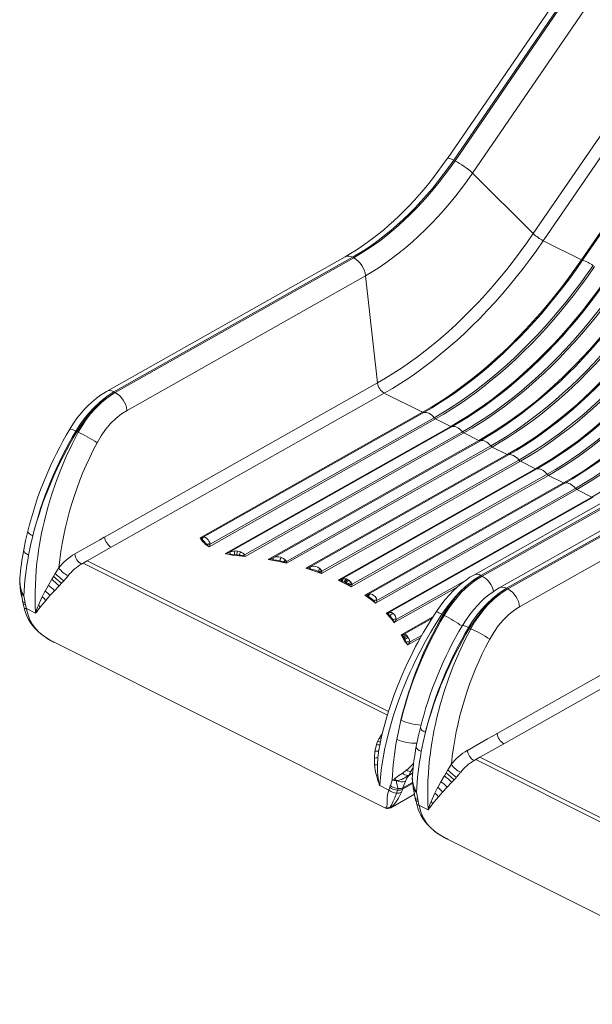
# Model space of a CAD drawing. Units: millimetres. Extents: x -6920 to 16825, y -6965 to 3275.
# Drawn here: x 6423 to 7054, y -6965 to -5880 of the extents above; entities that cross this region are included whole.
import ezdxf

# ---------------------------------------------------------------- set-up
doc = ezdxf.new("R2010")
doc.units = ezdxf.units.MM

msp = doc.modelspace()

# ---------------------------------------------------------------- linework, layer by layer
at = {"color": 7, "linetype": 'Continuous', "lineweight": 15}
for p, q in [((7863, -4621.7), (6894.3, -6033)), ((6901.3, -6034.8), (7865.5, -4630.1)), ((7866.9, -4630.8), (6902.7, -6035.5)), ((7893.3, -4634), (6922, -6049.1)), ((6988.9, -6115.8), (7879.8, -4818)), ((7891.3, -4825), (6999.9, -6123.6)), ((7042.1, -6144.7), (7923.1, -4861.1)), ((7924.3, -4861.6), (7043.3, -6145.1)), ((6901.3, -6034.8), (6902.7, -6035.5)), ((6922, -6049.1), (6988.9, -6115.8)), ((6999.9, -6123.6), (7042.1, -6144.7)), ((6781.5, -6141.2), (6518.7, -6289.5)), ((6526.8, -6290), (6789.7, -6141.7)), ((6791.1, -6142.4), (6528.2, -6290.7)), ((6791.1, -6142.4), (6789.7, -6141.7)), ((6541.2, -6310.4), (6804, -6162.1)), ((6817.3, -6280.2), (6804, -6162.1)), ((6817.3, -6280.2), (6516.4, -6450)), ((6523.8, -6461.2), (6824.7, -6291.5)), ((6526.8, -6290), (6528.2, -6290.7)), ((6866.9, -6312.5), (6824.7, -6291.5)), ((6866.9, -6312.5), (6621.8, -6450.8)), ((6868.4, -6312.8), (6624.4, -6450.4)), ((6631.6, -6460.7), (6881.3, -6319.8)), ((6632.9, -6457.7), (6879.8, -6318.5)), ((6898, -6328.1), (6881.3, -6319.8)), ((6898, -6328.1), (6649.6, -6468.2)), ((6899.5, -6328.3), (6654.6, -6466.4)), ((6484.8, -6333.4), (6486, -6334)), ((6487.3, -6334.6), (6486, -6334)), ((6670.7, -6469.6), (6910.9, -6334)), ((6671.3, -6471.4), (6912.5, -6335.3)), ((6929.1, -6343.6), (6696.7, -6474.8)), ((6929.1, -6343.6), (6912.5, -6335.3)), ((7186.2, -6343.5), (6923.4, -6491.8)), ((6930.6, -6343.9), (6702.1, -6472.8)), ((6716.8, -6476.7), (6942, -6349.6)), ((6716.9, -6478.7), (6943.6, -6350.9)), ((7194.2, -6343.9), (6931.3, -6492.2)), ((7195.6, -6344.6), (6932.7, -6492.9)), ((6960.2, -6359.2), (6943.6, -6350.9)), ((6960.2, -6359.2), (6738.4, -6484.3)), ((6961.7, -6359.4), (6743, -6482.8)), ((6756, -6487.7), (6973.1, -6365.1)), ((7214.3, -6357.6), (6951.4, -6505.9)), ((6959.6, -6506.4), (7222.4, -6358.1)), ((7223.9, -6358.8), (6961, -6507.1)), ((6755.6, -6490), (6974.7, -6366.4)), ((6991.3, -6374.7), (6773.8, -6497.5)), ((6992.8, -6375), (6777.7, -6496.3)), ((6991.3, -6374.7), (6974.7, -6366.4)), ((7005.8, -6382), (6788.3, -6504.7)), ((6789.2, -6502), (7004.2, -6380.7)), ((6973.9, -6526.7), (7236.8, -6378.4)), ((7022.4, -6390.3), (7005.8, -6382)), ((6803.3, -6513.9), (7022.4, -6390.3)), ((7023.9, -6390.5), (6806.7, -6513.1)), ((7036.9, -6397.6), (6815.1, -6522.7)), ((6816.6, -6519.7), (7035.4, -6396.3)), ((7053.5, -6405.9), (7036.9, -6397.6)), ((6826.9, -6533.7), (7053.5, -6405.9)), ((7055, -6406.1), (6829.8, -6533.2)), ((6621.8, -6450.8), (6622.6, -6451.5)), ((6622.6, -6451.5), (6623.1, -6450.7)), ((6622.6, -6451.5), (6623.4, -6452)), ((6624.4, -6450.4), (6623.1, -6450.7)), ((6623.1, -6450.7), (6623.1, -6450.7)), ((6623.8, -6452.4), (6623.4, -6452)), ((6624.4, -6450.4), (6625.4, -6450.2)), ((6627.6, -6450.6), (6629.2, -6451.7)), ((6505.9, -6455.9), (6483.6, -6468.5)), ((6497.3, -6476.2), (6523.8, -6461.2)), ((6629.2, -6458.1), (6629.1, -6458)), ((6632.9, -6457.5), (6632.9, -6457.7)), ((6655.1, -6468.9), (6659.7, -6469.2)), ((6658.8, -6465.4), (6660.2, -6465.3)), ((6659.7, -6469.2), (6662.3, -6469.5)), ((6660.2, -6465.3), (6663.1, -6465.5)), ((6662.3, -6469.5), (6664.8, -6469.8)), ((6663.1, -6465.5), (6663.3, -6465.6)), ((6663.3, -6465.6), (6666.1, -6466.3)), ((6664.7, -6470.8), (6671.3, -6471.4)), ((6668.5, -6470.5), (6671.3, -6471.4)), ((6670.7, -6469.6), (6671, -6470.6)), ((6671, -6470.6), (6671.3, -6471.4)), ((6710.4, -6472.1), (6711.1, -6472.4)), ((6465.9, -6483.8), (6462.1, -6490.1)), ((6492.9, -6478.7), (6491, -6479.8)), ((6497.3, -6476.2), (6492.9, -6478.7)), ((6828.1, -6646.3), (6492.9, -6478.7)), ((6671.2, -6563.1), (6497.3, -6476.2)), ((6696.7, -6474.8), (6702.6, -6475.2)), ((6709.5, -6476.1), (6713.5, -6477.3)), ((6714.2, -6477.5), (6713.5, -6477.3)), ((6714.2, -6477.5), (6715.5, -6478.2)), ((6715.5, -6478.2), (6716.9, -6478.7)), ((6716.1, -6475.6), (6716.8, -6476.7)), ((6716.8, -6476.7), (6716.9, -6477.8)), ((6716.9, -6477.8), (6716.9, -6478.7)), ((6716.9, -6477.8), (6716.9, -6477.8)), ((6738.4, -6484.3), (6743.1, -6485.1)), ((6743, -6482.8), (6743.1, -6482.8)), ((6743.1, -6482.8), (6744.9, -6482.3)), ((6750.3, -6482.7), (6751.5, -6483.2)), ((6751.5, -6483.2), (6754.4, -6485.3)), ((6460.2, -6493.3), (6458.2, -6496.5)), ((6462.1, -6490.1), (6460.2, -6493.3)), ((6743.2, -6485.2), (6743.1, -6485.1)), ((6752.5, -6488.1), (6751.5, -6487.6)), ((6752.9, -6488.4), (6752.5, -6488.1)), ((6752.9, -6488.4), (6755.6, -6490)), ((6754.4, -6485.3), (6755.5, -6486.8)), ((6754.4, -6485.3), (6754.4, -6485.3)), ((6755.5, -6486.8), (6756, -6487.7)), ((6931.3, -6492.2), (6932.7, -6492.9)), ((6423.1, -6495.7), (6422.9, -6499.3)), ((6422.9, -6499.3), (6422.9, -6499.3)), ((6454.5, -6503), (6450.9, -6509.4)), ((6458, -6497), (6454.5, -6503)), ((6458.2, -6496.5), (6458, -6497)), ((6466.1, -6503.9), (6461.2, -6509.1)), ((6466.3, -6503.7), (6466.1, -6503.9)), ((6468.9, -6500.9), (6466.3, -6503.7)), ((6471.4, -6498.1), (6468.9, -6500.9)), ((6773.8, -6497.5), (6781.2, -6501)), ((6773.8, -6497.5), (6777.4, -6498.5)), ((6777.8, -6498.6), (6777.4, -6498.5)), ((6777.7, -6496.3), (6778.3, -6496.1)), ((6778.7, -6498.8), (6777.8, -6498.6)), ((6778.3, -6496.1), (6779.8, -6495.8)), ((6778.7, -6498.8), (6780.8, -6499.6)), ((6779.8, -6495.8), (6782.9, -6496.1)), ((6781.8, -6500.1), (6780.8, -6499.6)), ((6788.3, -6504.7), (6781.2, -6501)), ((6781.8, -6500.1), (6782.8, -6500.7)), ((6782.8, -6500.7), (6784.7, -6501.8)), ((6782.9, -6496.1), (6784.3, -6496.6)), ((6782.9, -6496.1), (6782.9, -6496.1)), ((6784.3, -6496.6), (6785.7, -6497.5)), ((6784.7, -6501.8), (6785.5, -6502.4)), ((6785.5, -6502.4), (6785.7, -6502.6)), ((6788.1, -6499.9), (6785.7, -6497.5)), ((6785.7, -6497.5), (6785.7, -6497.5)), ((6785.7, -6502.6), (6788.3, -6504.7)), ((6788.1, -6499.9), (6789, -6501.5)), ((6789, -6501.5), (6789.2, -6502)), ((7250.1, -6496.6), (6949.2, -6666.3)), ((6959.6, -6506.4), (6961, -6507.1)), ((6423.9, -6510), (6424, -6510.8)), ((6424.7, -6513.6), (6426.2, -6521.3)), ((6425.5, -6511), (6427.3, -6514.6)), ((6427.4, -6514.7), (6427.3, -6514.6)), ((6427.3, -6514.7), (6427.4, -6514.7)), ((6427.4, -6514.7), (6428.8, -6522.3)), ((6427.4, -6514.7), (6427.4, -6514.7)), ((6447.7, -6515.8), (6444.7, -6522.3)), ((6450.7, -6509.9), (6447.7, -6515.8)), ((6450.9, -6509.4), (6450.7, -6509.9)), ((6456.2, -6514.5), (6451.6, -6519.7)), ((6461.2, -6509.1), (6456.2, -6514.5)), ((6803.3, -6513.9), (6806.1, -6515)), ((6806.1, -6515), (6806.5, -6515.2)), ((6806.5, -6515.2), (6807.4, -6515.6)), ((6806.7, -6513.1), (6807.6, -6512.8)), ((6807.6, -6512.8), (6809, -6512.6)), ((6809, -6512.6), (6809, -6512.6)), ((6809, -6512.6), (6811.7, -6513.3)), ((6811.7, -6513.3), (6812.6, -6513.8)), ((6956.6, -6677.6), (7257.5, -6507.8)), ((6426.1, -6520.9), (6426.5, -6523.2)), ((6426.1, -6520.9), (6426.3, -6521.2)), ((6426.6, -6523.5), (6427.7, -6527.9)), ((6427.8, -6522.1), (6428.8, -6522.3)), ((6428.8, -6522.3), (6428.9, -6522.6)), ((6428.9, -6522.6), (6429.2, -6524.6)), ((6429.2, -6524.6), (6430.2, -6528.7)), ((6444.7, -6522.3), (6443.5, -6525.1)), ((6447.3, -6524.8), (6445.5, -6527.1)), ((6451.6, -6519.7), (6447.3, -6524.8)), ((6812.8, -6520), (6812.9, -6520.1)), ((6812.9, -6520.1), (6815.1, -6522.7)), ((6816.6, -6519.5), (6816, -6517.8)), ((6816.6, -6519.5), (6816.6, -6519.7)), ((6430.2, -6528.7), (6440.4, -6533.8)), ((6430.2, -6528.7), (6430.2, -6528.7)), ((6430.2, -6528.8), (6430.2, -6528.7)), ((6430.2, -6528.8), (6430.3, -6529.2)), ((6440.4, -6533.9), (6430.2, -6528.8)), ((6430.3, -6529.2), (6431.4, -6533.3)), ((6828.4, -6533.6), (6826.9, -6533.7)), ((6826.9, -6533.7), (6828, -6534.4)), ((6828, -6534.4), (6828.9, -6534.9)), ((6829.8, -6533.2), (6828.4, -6533.6)), ((6828.4, -6533.6), (6828.4, -6533.6)), ((6828.9, -6534.9), (6829.3, -6535.2)), ((6829.3, -6535.2), (6831.3, -6537)), ((6830.8, -6532.9), (6829.8, -6533.2)), ((6834.4, -6534), (6834.8, -6534.4)), ((6889.5, -6535.7), (6888.1, -6535)), ((6890.7, -6536.3), (6889.5, -6535.7)), ((6834, -6540.9), (6835.6, -6544.2)), ((6917.5, -6549.7), (6918.7, -6550.3)), ((6446.2, -6556.5), (6446.1, -6556.5)), ((6446.3, -6556.5), (6446.4, -6556.6)), ((6844.8, -6557.4), (6843.5, -6557.5)), ((6845.1, -6561), (6843.5, -6557.5)), ((6843.5, -6557.5), (6844.9, -6558.7)), ((6845.9, -6557.2), (6844.8, -6557.4)), ((6845.9, -6560.3), (6846.6, -6561.7)), ((6848.8, -6557.7), (6850, -6558.9)), ((6850.1, -6559), (6850, -6558.9)), ((6851.2, -6560.8), (6850.1, -6559)), ((6920.1, -6551), (6918.7, -6550.3)), ((6459.9, -6565.4), (6461.5, -6566.2)), ((6460.5, -6565.7), (6461.5, -6566.2)), ((6461.5, -6566.2), (6825.5, -6748.2)), ((6846.6, -6561.7), (6847.3, -6563)), ((6847.3, -6563), (6848.8, -6565.7)), ((6851.7, -6561.8), (6851.2, -6560.8)), ((6814.4, -6685.7), (6816, -6678.8)), ((6816, -6678.8), (6816.1, -6678.5)), ((6816.1, -6678.5), (6817.4, -6675.1)), ((6817.4, -6675.1), (6819, -6671.9)), ((6938.6, -6672.3), (6916.4, -6684.9)), ((6930.1, -6692.5), (6956.6, -6677.6)), ((6813.8, -6693.2), (6814.4, -6685.7)), ((6818.5, -6686.3), (6818.3, -6687.5)), ((6814.1, -6700.9), (6813.8, -6693.2)), ((6815.2, -6708.8), (6814.1, -6700.9)), ((6817.5, -6693.3), (6817.2, -6700.6)), ((6817.2, -6700.6), (6817.4, -6708.6)), ((6817.6, -6692.8), (6817.5, -6693.3)), ((6898.7, -6700.2), (6894.9, -6706.4)), ((6925.7, -6695.1), (6923.8, -6696.1)), ((6930.1, -6692.5), (6925.7, -6695.1)), ((7260.8, -6862.7), (6925.7, -6695.1)), ((7103.9, -6779.5), (6930.1, -6692.5)), ((6816, -6712.3), (6815.2, -6708.8)), ((6817.4, -6708.6), (6817.7, -6712.2)), ((6844.6, -6710.2), (6849.2, -6706.8)), ((6844.6, -6710.2), (6844.6, -6710.2)), ((6852.7, -6710.6), (6851.6, -6712.4)), ((6854.1, -6708.3), (6852.7, -6710.6)), ((6855.8, -6712.1), (6855.6, -6715.7)), ((6892.9, -6709.6), (6891, -6712.9)), ((6894.9, -6706.4), (6892.9, -6709.6)), ((6831.4, -6723.6), (6833.3, -6717.7)), ((6833.3, -6717.7), (6833.4, -6717.6)), ((6833.3, -6717.7), (6833.3, -6717.7)), ((6833.4, -6717.7), (6833.3, -6717.7)), ((6833.4, -6717.6), (6835.8, -6716.1)), ((6856, -6721.5), (6844.9, -6727.8)), ((6845.3, -6726.1), (6848, -6718.7)), ((6850.8, -6712.6), (6850.9, -6712.6)), ((6855.6, -6715.7), (6855.6, -6715.7)), ((6887.2, -6719.4), (6883.6, -6725.8)), ((6890.7, -6713.4), (6887.2, -6719.4)), ((6891, -6712.9), (6890.7, -6713.4)), ((6898.8, -6720.3), (6893.9, -6725.5)), ((6899.1, -6720), (6898.8, -6720.3)), ((6901.7, -6717.3), (6899.1, -6720)), ((6904.2, -6714.5), (6901.7, -6717.3)), ((6819.7, -6723.5), (6829.8, -6728.6)), ((6829.8, -6728.6), (6819.7, -6723.5)), ((6829.7, -6728.9), (6828.8, -6732.1)), ((6829.8, -6728.6), (6829.7, -6728.9)), ((6829.8, -6728.6), (6830.9, -6725.4)), ((6829.8, -6728.6), (6829.8, -6728.6)), ((6829.8, -6728.6), (6829.8, -6728.6)), ((6830.9, -6725.4), (6831.3, -6723.8)), ((6831.4, -6723.6), (6831.3, -6723.8)), ((6831.4, -6723.6), (6832.6, -6724.5)), ((6831.9, -6748), (6858.1, -6733.3)), ((6837.8, -6726.7), (6839.9, -6727)), ((6838.2, -6732.1), (6839.4, -6728.8)), ((6844, -6730.1), (6843.6, -6731)), ((6844, -6730.1), (6844.9, -6727.8)), ((6844.9, -6727.8), (6845.3, -6726.2)), ((6845.3, -6726.2), (6845.3, -6726.1)), ((6856.6, -6726.3), (6856.8, -6727.2)), ((6857.4, -6729.9), (6858.9, -6737.6)), ((6858.3, -6727.4), (6860, -6731)), ((6860.1, -6731.1), (6860, -6731)), ((6860, -6731), (6860.1, -6731.1)), ((6860.1, -6731.1), (6861.6, -6738.7)), ((6860.1, -6731.1), (6860.1, -6731.1)), ((6880.4, -6732.2), (6877.4, -6738.6)), ((6883.4, -6726.3), (6880.4, -6732.2)), ((6883.6, -6725.8), (6883.4, -6726.3)), ((6889, -6730.8), (6884.4, -6736)), ((6893.9, -6725.5), (6889, -6730.8)), ((6858.8, -6737.2), (6859.2, -6739.6)), ((6858.8, -6737.2), (6859, -6737.6)), ((6859.4, -6739.9), (6860.5, -6744.3)), ((6860.5, -6738.5), (6861.6, -6738.7)), ((6861.6, -6738.7), (6861.6, -6739)), ((6861.6, -6739), (6862, -6740.9)), ((6862, -6740.9), (6862.9, -6745.1)), ((6877.4, -6738.6), (6876.3, -6741.4)), ((6880, -6741.2), (6878.2, -6743.4)), ((6884.4, -6736), (6880, -6741.2)), ((6825.5, -6748.1), (6825.6, -6748.1)), ((6827.3, -6747.1), (6827.3, -6747)), ((6832.8, -6747.4), (6832.8, -6747.4)), ((6862.9, -6745.1), (6863, -6745.6)), ((6873.1, -6750.2), (6862.9, -6745.1)), ((6862.9, -6745.1), (6873.1, -6750.2)), ((6862.9, -6745.1), (6862.9, -6745.1)), ((6862.9, -6745.1), (6862.9, -6745.1)), ((6863, -6745.6), (6864.2, -6749.7)), ((6878.9, -6772.9), (6878.9, -6772.8)), ((6879.1, -6772.9), (6879.2, -6773)), ((6892.7, -6781.7), (6894.3, -6782.6)), ((6893.3, -6782), (6894.3, -6782.5)), ((6894.3, -6782.6), (7258.3, -6964.6))]:
    msp.add_line(p, q, dxfattribs=at)
at = {"color": 8, "linetype": 'Continuous', "lineweight": 15}
for p, q in [((6905.2, -6505), (6835.6, -6544.2)), ((6837.9, -6540.7), (6914.2, -6497.7)), ((6843.5, -6557.5), (6878.4, -6537.8)), ((6877.3, -6539.5), (6845.9, -6557.2)), ((6446.1, -6556.5), (6446.1, -6556.4)), ((6446.4, -6556.6), (6446.2, -6556.5)), ((6852.7, -6565.5), (6866.3, -6557.9)), ((6829.4, -6642.2), (6671.2, -6563.1)), ((6864.5, -6561), (6850.7, -6568.8)), ((6818.3, -6687.5), (6817.6, -6692.8)), ((6851.6, -6712.4), (6855.9, -6710)), ((6856.6, -6703.8), (6854.1, -6708.3)), ((6855.9, -6720.1), (6845.3, -6726.1)), ((6832.8, -6747.4), (6831.9, -6748)), ((6878.9, -6772.8), (6878.8, -6772.8)), ((6879.2, -6773), (6878.9, -6772.9))]:
    msp.add_line(p, q, dxfattribs=at)
at = {"color": 7, "linetype": 'Continuous', "lineweight": 15, "flags": 128}
for points in [[(6894.3, -6033), (6893.3, -6034.3), (6888.7, -6040.9), (6883.9, -6047.5), (6878.9, -6054), (6873.8, -6060.4), (6868.6, -6066.7), (6863.3, -6072.9), (6857.9, -6078.9), (6852.4, -6084.8), (6846.8, -6090.6), (6841.1, -6096.1), (6835.3, -6101.6), (6829.5, -6106.8), (6823.7, -6111.8), (6817.7, -6116.6), (6811.8, -6121.3), (6805.8, -6125.7), (6799.7, -6129.9), (6793.7, -6133.9), (6787.6, -6137.7), (6781.6, -6141.2), (6781.5, -6141.2)], [(6789.7, -6141.7), (6796.8, -6137.5), (6803.9, -6133.1), (6810.9, -6128.3), (6817.9, -6123.3), (6824.9, -6117.9), (6831.8, -6112.3), (6838.6, -6106.4), (6845.4, -6100.3), (6852, -6093.9), (6858.6, -6087.3), (6865.1, -6080.4), (6871.4, -6073.3), (6877.7, -6066), (6883.8, -6058.5), (6889.8, -6050.8), (6895.6, -6042.9), (6901.3, -6034.8)], [(6902.7, -6035.5), (6897, -6043.6), (6891.2, -6051.5), (6885.2, -6059.2), (6879.1, -6066.7), (6872.8, -6074), (6866.5, -6081.1), (6860, -6088), (6853.4, -6094.6), (6846.8, -6101), (6840, -6107.1), (6833.2, -6113), (6826.3, -6118.6), (6819.3, -6124), (6812.3, -6129), (6805.3, -6133.8), (6798.2, -6138.2), (6791.1, -6142.4)], [(6804, -6162.1), (6811.5, -6157.7), (6819, -6153), (6826.5, -6147.9), (6833.9, -6142.6), (6841.2, -6137), (6848.5, -6131), (6855.7, -6124.8), (6862.9, -6118.3), (6869.9, -6111.6), (6876.8, -6104.6), (6883.7, -6097.3), (6890.4, -6089.8), (6897, -6082.1), (6903.5, -6074.2), (6909.8, -6066), (6916, -6057.6), (6922, -6049.1)], [(6988.9, -6115.8), (6981.9, -6125.9), (6974.6, -6135.8), (6967.3, -6145.6), (6959.8, -6155.1), (6952.2, -6164.4), (6944.4, -6173.5), (6936.5, -6182.4), (6928.5, -6191.1), (6920.4, -6199.5), (6912.2, -6207.7), (6903.9, -6215.7), (6895.5, -6223.4), (6887.1, -6230.8), (6878.5, -6238), (6869.9, -6244.9), (6861.3, -6251.5), (6852.5, -6257.8), (6843.8, -6263.9), (6835, -6269.6), (6826.2, -6275.1), (6817.3, -6280.2)], [(6824.7, -6291.5), (6833.7, -6286.2), (6842.8, -6280.6), (6851.7, -6274.8), (6860.7, -6268.6), (6869.6, -6262.1), (6878.4, -6255.4), (6887.2, -6248.3), (6895.9, -6241), (6904.6, -6233.4), (6913.1, -6225.6), (6921.6, -6217.4), (6930, -6209.1), (6938.3, -6200.4), (6946.4, -6191.6), (6954.5, -6182.5), (6962.4, -6173.2), (6970.2, -6163.7), (6977.8, -6154), (6985.4, -6144), (6992.7, -6133.9), (6999.9, -6123.6)], [(7042.1, -6144.7), (7034.9, -6155), (7027.5, -6165.1), (7020, -6175), (7012.3, -6184.8), (7004.5, -6194.3), (6996.6, -6203.6), (6988.6, -6212.7), (6980.4, -6221.5), (6972.1, -6230.1), (6963.7, -6238.5), (6955.3, -6246.6), (6946.7, -6254.5), (6938.1, -6262.1), (6929.3, -6269.4), (6920.5, -6276.4), (6911.7, -6283.2), (6902.8, -6289.7), (6893.9, -6295.8), (6884.9, -6301.7), (6875.9, -6307.3), (6866.9, -6312.5)], [(7043.3, -6145.1), (7036.1, -6155.4), (7028.8, -6165.5), (7021.3, -6175.4), (7013.6, -6185.2), (7005.8, -6194.7), (6997.9, -6204), (6989.9, -6213), (6981.7, -6221.9), (6973.5, -6230.5), (6965.1, -6238.8), (6956.6, -6246.9), (6948.1, -6254.8), (6939.5, -6262.4), (6930.7, -6269.7), (6922, -6276.7), (6913.1, -6283.5), (6904.3, -6289.9), (6895.3, -6296.1), (6886.4, -6301.9), (6877.4, -6307.5), (6868.4, -6312.8)], [(6879.8, -6318.5), (6888.8, -6313.2), (6897.8, -6307.7), (6906.8, -6301.8), (6915.7, -6295.6), (6924.6, -6289.2), (6933.4, -6282.4), (6942.2, -6275.4), (6950.9, -6268.1), (6959.5, -6260.5), (6968.1, -6252.7), (6976.5, -6244.6), (6984.9, -6236.2), (6993.2, -6227.6), (7001.3, -6218.8), (7009.4, -6209.7), (7017.3, -6200.4), (7025.1, -6190.9), (7032.7, -6181.2), (7040.2, -6171.3), (7047.6, -6161.2), (7054.8, -6150.9)], [(6881.3, -6319.8), (6890.4, -6314.5), (6899.4, -6308.9), (6908.4, -6303.1), (6917.3, -6296.9), (6926.2, -6290.4), (6935, -6283.7), (6943.8, -6276.6), (6952.5, -6269.3), (6961.2, -6261.7), (6969.7, -6253.9), (6978.2, -6245.7), (6986.6, -6237.4), (6994.9, -6228.8), (7003, -6219.9), (7011.1, -6210.8), (7019, -6201.5), (7026.8, -6192), (7034.5, -6182.3), (7042, -6172.3), (7049.4, -6162.2), (7056.6, -6151.9)], [(7073.2, -6160.2), (7066, -6170.5), (7058.6, -6180.7), (7051.1, -6190.6), (7043.4, -6200.3), (7035.6, -6209.8), (7027.7, -6219.1), (7019.7, -6228.2), (7011.5, -6237.1), (7003.2, -6245.7), (6994.8, -6254.1), (6986.4, -6262.2), (6977.8, -6270), (6969.2, -6277.6), (6960.4, -6284.9), (6951.7, -6292), (6942.8, -6298.7), (6933.9, -6305.2), (6925, -6311.4), (6916, -6317.3), (6907, -6322.8), (6898, -6328.1)], [(7074.4, -6160.7), (7067.2, -6171), (7059.9, -6181.1), (7052.4, -6191), (7044.7, -6200.7), (7036.9, -6210.2), (7029, -6219.5), (7021, -6228.6), (7012.8, -6237.4), (7004.6, -6246), (6996.2, -6254.4), (6987.7, -6262.5), (6979.2, -6270.3), (6970.6, -6277.9), (6961.9, -6285.2), (6953.1, -6292.3), (6944.3, -6299), (6935.4, -6305.5), (6926.4, -6311.6), (6917.5, -6317.5), (6908.5, -6323.1), (6899.5, -6328.3)], [(6910.9, -6334), (6919.9, -6328.8), (6928.9, -6323.2), (6937.9, -6317.4), (6946.8, -6311.2), (6955.7, -6304.7), (6964.5, -6298), (6973.3, -6291), (6982, -6283.7), (6990.6, -6276.1), (6999.2, -6268.2), (7007.6, -6260.1), (7016, -6251.8), (7024.3, -6243.2), (7032.4, -6234.3), (7040.5, -6225.2), (7048.4, -6215.9), (7056.2, -6206.4), (7063.8, -6196.7), (7071.3, -6186.8), (7078.7, -6176.7), (7085.9, -6166.4)], [(6912.5, -6335.3), (6921.5, -6330.1), (6930.5, -6324.5), (6939.5, -6318.6), (6948.4, -6312.5), (6957.3, -6306), (6966.2, -6299.2), (6974.9, -6292.2), (6983.7, -6284.9), (6992.3, -6277.3), (7000.9, -6269.4), (7009.3, -6261.3), (7017.7, -6252.9), (7026, -6244.3), (7034.2, -6235.5), (7042.2, -6226.4), (7050.1, -6217.1), (7057.9, -6207.6), (7065.6, -6197.8), (7073.1, -6187.9), (7080.5, -6177.8), (7087.7, -6167.5)], [(7104.3, -6175.8), (7091.6, -6193.7), (7078.4, -6211), (7064.8, -6227.7), (7050.8, -6243.8), (7036.4, -6259.1), (7021.7, -6273.7), (7006.8, -6287.5), (6991.6, -6300.5), (6976.1, -6312.6), (6960.6, -6323.9), (6944.9, -6334.2), (6929.1, -6343.6)], [(7105.6, -6176.3), (7098.4, -6186.5), (7091, -6196.6), (7083.5, -6206.6), (7075.8, -6216.3), (7068.1, -6225.8), (7060.1, -6235.1), (7052.1, -6244.1), (7044, -6253), (7035.7, -6261.6), (7027.3, -6270), (7018.9, -6278.1), (7010.3, -6285.9), (7001.7, -6293.5), (6993, -6300.8), (6984.2, -6307.8), (6975.4, -6314.6), (6966.5, -6321), (6957.6, -6327.2), (6948.6, -6333.1), (6939.6, -6338.6), (6930.6, -6343.9)], [(6942, -6349.6), (6951, -6344.3), (6960, -6338.8), (6969, -6332.9), (6977.9, -6326.8), (6986.8, -6320.3), (6995.6, -6313.5), (7004.4, -6306.5), (7013.1, -6299.2), (7021.7, -6291.6), (7030.3, -6283.8), (7038.8, -6275.7), (7047.1, -6267.3), (7055.4, -6258.7), (7063.5, -6249.9), (7071.6, -6240.8), (7079.5, -6231.5), (7087.3, -6222), (7094.9, -6212.3), (7102.4, -6202.4), (7109.8, -6192.3), (7117, -6182)], [(6943.6, -6350.9), (6952.6, -6345.6), (6961.6, -6340.1), (6970.6, -6334.2), (6979.5, -6328), (6988.4, -6321.6), (6997.3, -6314.8), (7006, -6307.8), (7014.8, -6300.4), (7023.4, -6292.8), (7032, -6285), (7040.5, -6276.9), (7048.8, -6268.5), (7057.1, -6259.9), (7065.3, -6251), (7073.3, -6241.9), (7081.2, -6232.6), (7089, -6223.1), (7096.7, -6213.4), (7104.2, -6203.5), (7111.6, -6193.3), (7118.8, -6183)], [(7135.4, -6191.3), (7122.7, -6209.3), (7109.5, -6226.6), (7095.9, -6243.3), (7081.9, -6259.3), (7067.5, -6274.7), (7052.8, -6289.3), (7037.9, -6303.1), (7022.7, -6316.1), (7007.3, -6328.2), (6991.7, -6339.5), (6976, -6349.8), (6960.2, -6359.2)], [(7136.7, -6191.8), (7129.5, -6202.1), (7122.1, -6212.2), (7114.6, -6222.1), (7107, -6231.8), (7099.2, -6241.3), (7091.3, -6250.6), (7083.2, -6259.7), (7075.1, -6268.5), (7066.8, -6277.1), (7058.4, -6285.5), (7050, -6293.6), (7041.4, -6301.5), (7032.8, -6309), (7024.1, -6316.4), (7015.3, -6323.4), (7006.5, -6330.1), (6997.6, -6336.6), (6988.7, -6342.8), (6979.7, -6348.6), (6970.7, -6354.2), (6961.7, -6359.4)], [(6973.1, -6365.1), (6982.2, -6359.9), (6991.1, -6354.3), (7000.1, -6348.5), (7009, -6342.3), (7017.9, -6335.9), (7026.8, -6329.1), (7035.5, -6322.1), (7044.2, -6314.8), (7052.9, -6307.2), (7061.4, -6299.3), (7069.9, -6291.2), (7078.2, -6282.9), (7086.5, -6274.3), (7094.7, -6265.4), (7102.7, -6256.4), (7110.6, -6247.1), (7118.4, -6237.6), (7126, -6227.8), (7133.6, -6217.9), (7140.9, -6207.8), (7148.1, -6197.5)], [(6974.7, -6366.4), (6983.7, -6361.2), (6992.7, -6355.6), (7001.7, -6349.7), (7010.6, -6343.6), (7019.5, -6337.1), (7028.4, -6330.4), (7037.2, -6323.3), (7045.9, -6316), (7054.5, -6308.4), (7063.1, -6300.5), (7071.6, -6292.4), (7079.9, -6284), (7088.2, -6275.4), (7096.4, -6266.6), (7104.4, -6257.5), (7112.4, -6248.2), (7120.2, -6238.7), (7127.8, -6228.9), (7135.3, -6219), (7142.7, -6208.9), (7149.9, -6198.6)], [(7166.5, -6206.9), (7153.8, -6224.8), (7140.6, -6242.1), (7127, -6258.8), (7113, -6274.9), (7098.6, -6290.2), (7084, -6304.8), (7069, -6318.6), (7053.8, -6331.6), (7038.4, -6343.8), (7022.8, -6355), (7007.1, -6365.3), (6991.3, -6374.7)], [(7167.8, -6207.4), (7160.6, -6217.7), (7153.2, -6227.8), (7145.7, -6237.7), (7138.1, -6247.4), (7130.3, -6256.9), (7122.4, -6266.2), (7114.3, -6275.3), (7106.2, -6284.1), (7097.9, -6292.7), (7089.5, -6301.1), (7081.1, -6309.2), (7072.5, -6317), (7063.9, -6324.6), (7055.2, -6331.9), (7046.4, -6338.9), (7037.6, -6345.7), (7028.7, -6352.1), (7019.8, -6358.3), (7010.8, -6364.2), (7001.8, -6369.7), (6992.8, -6375)], [(7004.2, -6380.7), (7013.3, -6375.5), (7022.3, -6369.9), (7031.2, -6364), (7040.1, -6357.9), (7049, -6351.4), (7057.9, -6344.7), (7066.6, -6337.6), (7075.3, -6330.3), (7084, -6322.7), (7092.5, -6314.9), (7101, -6306.8), (7109.4, -6298.4), (7117.6, -6289.8), (7125.8, -6281), (7133.8, -6271.9), (7141.7, -6262.6), (7149.5, -6253.1), (7157.2, -6243.4), (7164.7, -6233.5), (7172, -6223.4), (7179.2, -6213.1)], [(7005.8, -6382), (7021.6, -6372.6), (7037.3, -6362.3), (7052.9, -6351), (7068.3, -6338.9), (7083.5, -6325.9), (7098.4, -6312.1), (7113.1, -6297.5), (7127.5, -6282.1), (7141.5, -6266.1), (7155.1, -6249.4), (7168.3, -6232.1), (7181, -6214.1)], [(7197.6, -6222.5), (7190.4, -6232.8), (7183.1, -6242.9), (7175.5, -6252.8), (7167.9, -6262.5), (7160.1, -6272.1), (7152.2, -6281.4), (7144.1, -6290.4), (7136, -6299.3), (7127.7, -6307.9), (7119.3, -6316.3), (7110.8, -6324.4), (7102.3, -6332.3), (7093.6, -6339.9), (7084.9, -6347.2), (7076.1, -6354.2), (7067.3, -6361), (7058.4, -6367.4), (7049.4, -6373.6), (7040.5, -6379.5), (7031.4, -6385.1), (7022.4, -6390.3)], [(7198.9, -6222.9), (7191.7, -6233.2), (7184.3, -6243.3), (7176.8, -6253.2), (7169.2, -6262.9), (7161.4, -6272.5), (7153.5, -6281.7), (7145.4, -6290.8), (7137.3, -6299.7), (7129, -6308.3), (7120.7, -6316.6), (7112.2, -6324.7), (7103.6, -6332.6), (7095, -6340.2), (7086.3, -6347.5), (7077.5, -6354.5), (7068.7, -6361.2), (7059.8, -6367.7), (7050.9, -6373.9), (7041.9, -6379.7), (7032.9, -6385.3), (7023.9, -6390.5)], [(7035.4, -6396.3), (7044.4, -6391), (7053.4, -6385.4), (7062.3, -6379.6), (7071.3, -6373.4), (7080.1, -6367), (7089, -6360.2), (7097.7, -6353.2), (7106.5, -6345.9), (7115.1, -6338.3), (7123.6, -6330.4), (7132.1, -6322.3), (7140.5, -6314), (7148.7, -6305.4), (7156.9, -6296.5), (7164.9, -6287.5), (7172.8, -6278.2), (7180.6, -6268.7), (7188.3, -6258.9), (7195.8, -6249), (7203.1, -6238.9), (7210.3, -6228.6)], [(7036.9, -6397.6), (7052.7, -6388.2), (7068.4, -6377.8), (7084, -6366.6), (7099.4, -6354.4), (7114.6, -6341.4), (7129.6, -6327.6), (7144.2, -6313), (7158.6, -6297.7), (7172.6, -6281.6), (7186.2, -6264.9), (7199.4, -6247.6), (7212.1, -6229.7)], [(7228.8, -6238), (7221.5, -6248.3), (7214.2, -6258.4), (7206.7, -6268.4), (7199, -6278.1), (7191.2, -6287.6), (7183.3, -6296.9), (7175.2, -6306), (7167.1, -6314.9), (7158.8, -6323.5), (7150.4, -6331.8), (7141.9, -6340), (7133.4, -6347.8), (7124.7, -6355.4), (7116, -6362.7), (7107.2, -6369.8), (7098.4, -6376.5), (7089.5, -6383), (7080.5, -6389.2), (7071.6, -6395), (7062.6, -6400.6), (7053.5, -6405.9)], [(6518.7, -6289.5), (6515.6, -6291.3), (6511.9, -6293.8), (6507.4, -6297.1), (6502.3, -6301.4), (6498.5, -6304.9), (6494.6, -6308.9), (6490.5, -6313.5), (6486.3, -6318.8), (6482.1, -6324.7), (6478.1, -6331)], [(6484.8, -6333.4), (6489.3, -6326.3), (6494.1, -6319.6), (6499, -6313.5), (6504.2, -6307.9), (6511.5, -6300.9), (6519.1, -6294.9), (6526.8, -6290)], [(6528.2, -6290.7), (6522.5, -6294.3), (6516.7, -6298.4), (6511, -6303.2), (6505.5, -6308.5), (6500.3, -6314.1), (6495.3, -6320.3), (6490.5, -6326.9), (6486, -6334)], [(6487.3, -6334.6), (6491.6, -6327.4), (6496.1, -6320.6), (6500.9, -6314.4), (6505.9, -6308.7), (6513.1, -6301.6), (6520.6, -6295.6), (6528.2, -6290.7)], [(6508.2, -6346.1), (6512.6, -6338.6), (6517.6, -6331.5), (6523, -6325), (6528.8, -6319.3), (6534.9, -6314.4), (6541.2, -6310.4)], [(6868.4, -6312.8), (6869.6, -6312.6), (6871, -6312.6), (6872.5, -6313), (6874, -6313.6), (6875.5, -6314.5), (6877, -6315.6), (6878.4, -6316.9), (6879.8, -6318.5)], [(6899.5, -6328.3), (6900.8, -6328.1), (6902.1, -6328.2), (6903.6, -6328.5), (6905.1, -6329.2), (6906.6, -6330), (6908.1, -6331.2), (6909.5, -6332.5), (6910.9, -6334)], [(6440.4, -6533.8), (6440, -6525.3), (6439.8, -6517.5), (6439.9, -6510.4), (6440.1, -6502.2), (6440.5, -6494.2), (6441.1, -6486.5), (6441.9, -6478), (6442.8, -6471.3), (6443.7, -6464.7), (6444.7, -6458.2), (6445.8, -6451.8), (6447, -6445.6), (6448.3, -6439.6), (6449.7, -6433.6), (6453.6, -6418.5), (6457.9, -6403.9), (6462.7, -6389.8), (6468.1, -6375.7), (6474.1, -6361.4), (6480.6, -6347.8), (6487.3, -6334.6)], [(6930.6, -6343.9), (6931.9, -6343.7), (6933.3, -6343.7), (6934.7, -6344.1), (6936.2, -6344.7), (6937.7, -6345.6), (6939.2, -6346.7), (6940.7, -6348.1), (6942, -6349.6)], [(6961.7, -6359.4), (6963, -6359.2), (6964.4, -6359.3), (6965.8, -6359.7), (6967.3, -6360.3), (6968.8, -6361.2), (6970.3, -6362.3), (6971.8, -6363.6), (6973.1, -6365.1)], [(6992.8, -6375), (6994.1, -6374.8), (6995.5, -6374.9), (6996.9, -6375.2), (6998.4, -6375.8), (7000, -6376.7), (7001.4, -6377.8), (7002.9, -6379.2), (7004.2, -6380.7)], [(7023.9, -6390.5), (7025.2, -6390.3), (7026.6, -6390.4), (7028.1, -6390.8), (7029.6, -6391.4), (7031.1, -6392.3), (7032.6, -6393.4), (7034, -6394.7), (7035.4, -6396.3)], [(6431.8, -6443.3), (6429.4, -6453.7), (6427.3, -6464.2)], [(6432.7, -6469.9), (6434.8, -6459.3), (6437.2, -6448.7)], [(6516.4, -6450), (6516.4, -6450), (6516.4, -6450), (6516.4, -6450), (6516.4, -6450), (6516.4, -6450), (6516.4, -6450), (6516.4, -6450), (6516.1, -6450.2), (6511.1, -6453), (6505.9, -6455.9)], [(6625.4, -6450.2), (6626.5, -6450.2), (6627.6, -6450.6)], [(6649.6, -6468.2), (6656.9, -6469.8), (6664.7, -6470.8)], [(6654.6, -6466.4), (6656.7, -6465.8), (6658.8, -6465.4)], [(6711.1, -6472.4), (6713.8, -6473.6), (6716.1, -6475.6)], [(6696.7, -6474.8), (6706.9, -6476.6), (6716.9, -6478.7)], [(6702.6, -6475.2), (6706.1, -6475.5), (6709.5, -6476.1)], [(6738.4, -6484.3), (6747.1, -6487.1), (6755.6, -6490)], [(6744.9, -6482.3), (6747.6, -6482.1), (6750.3, -6482.7)], [(6476.2, -6492.6), (6473.9, -6495.3), (6471.4, -6498.1)], [(6755.6, -6490), (6755.8, -6489), (6756, -6487.7)], [(6923.4, -6491.8), (6919.2, -6494.3), (6915.2, -6496.9), (6911.6, -6499.7), (6908.1, -6502.4), (6904.7, -6505.5), (6900.7, -6509.1), (6896.5, -6513.6), (6891.9, -6518.8), (6887, -6525), (6882.1, -6532)], [(6931.3, -6492.2), (6925.5, -6495.8), (6919.7, -6500), (6914, -6504.7), (6908.3, -6509.9), (6903.1, -6515.5), (6897.9, -6521.5), (6892.9, -6528.1), (6888.1, -6535)], [(6931.3, -6492.2), (6923.6, -6497.1), (6916, -6503.1), (6908.7, -6510.1), (6903.6, -6515.8), (6898.7, -6521.9), (6893.9, -6528.6), (6889.5, -6535.7)], [(6890.7, -6536.3), (6895.2, -6529.2), (6899.9, -6522.6), (6904.9, -6516.4), (6910, -6510.8), (6917.4, -6503.8), (6925, -6497.8), (6932.7, -6492.9)], [(6951.4, -6505.9), (6948.4, -6507.7), (6944.6, -6510.2), (6940.1, -6513.5), (6935, -6517.7), (6931.3, -6521.2), (6927.3, -6525.3), (6923.3, -6529.9), (6919.1, -6535.2), (6914.8, -6541.1), (6910.9, -6547.4)], [(6917.5, -6549.7), (6922, -6542.6), (6926.8, -6536), (6931.8, -6529.8), (6936.9, -6524.2), (6944.3, -6517.2), (6951.9, -6511.3), (6959.6, -6506.4)], [(6423.7, -6509.2), (6423.7, -6508.9), (6423.6, -6508.8)], [(6424, -6510.7), (6425, -6515.4), (6425.2, -6516.2)], [(6425.5, -6511), (6424.8, -6511.1), (6424.3, -6511.2)], [(6424.3, -6511.2), (6424.4, -6511.3), (6424.4, -6511.3)], [(6424.4, -6511.3), (6425.6, -6513.1), (6427.3, -6514.7)], [(6451.6, -6519.7), (6449.8, -6517.7), (6447.7, -6515.8)], [(6806.7, -6513.1), (6805.1, -6513.6), (6803.3, -6513.9)], [(6815.1, -6522.7), (6809.4, -6518.2), (6803.3, -6513.9)], [(6816, -6517.8), (6814.5, -6515.5), (6812.6, -6513.8)], [(6961, -6507.1), (6955.2, -6510.6), (6949.5, -6514.8), (6943.8, -6519.6), (6938.2, -6524.9), (6933.1, -6530.5), (6928.1, -6536.6), (6923.3, -6543.2), (6918.7, -6550.3)], [(6920.1, -6551), (6924.3, -6543.8), (6928.9, -6537), (6933.6, -6530.8), (6938.6, -6525.1), (6945.8, -6518), (6953.3, -6512), (6961, -6507.1)], [(6426.5, -6523.2), (6426.5, -6523.3), (6427.1, -6523.9), (6428, -6524.3), (6429.2, -6524.6)], [(6445.5, -6527.1), (6442.8, -6530.6), (6441.6, -6532.3), (6441, -6533.1), (6440.7, -6533.5), (6440.5, -6533.7), (6440.5, -6533.8), (6440.4, -6533.9), (6440.4, -6533.9), (6440.4, -6533.9)], [(6940.9, -6562.5), (6945.4, -6554.9), (6950.4, -6547.8), (6955.8, -6541.4), (6961.6, -6535.7), (6967.7, -6530.8), (6973.9, -6526.7)], [(6882.1, -6532), (6876.8, -6540.3), (6872.2, -6547.8), (6868.1, -6554.6), (6864.7, -6560.7), (6861.8, -6566), (6859.3, -6570.5), (6856.2, -6576.7), (6853.1, -6582.9), (6850, -6589.2), (6844.8, -6600.8), (6839.9, -6612.5), (6835.4, -6624.4), (6832.7, -6632.1), (6830.1, -6639.9), (6827.6, -6647.9), (6825.3, -6655.9), (6823.2, -6663.9), (6821.4, -6671.5), (6820.7, -6675), (6820, -6678.1), (6819.4, -6680.9), (6818.8, -6684.4), (6818.5, -6686.3)], [(6888.1, -6535), (6881.9, -6544.8), (6875.8, -6554.9), (6869.9, -6565.4), (6864.1, -6576.1), (6858.9, -6586.6), (6856.1, -6592.4), (6853.4, -6598.3), (6850.7, -6604.3), (6848.1, -6610.4), (6845.6, -6616.6), (6843.2, -6622.8), (6840.8, -6629.2), (6837.8, -6637.6), (6835, -6646.2), (6832.3, -6655.2), (6829.8, -6664.4), (6827.4, -6673.8), (6825.5, -6682.6), (6823.9, -6690.8), (6822.4, -6699.3), (6821.4, -6706.8), (6820.4, -6714.8), (6819.7, -6723.5)], [(6835.6, -6544.2), (6831.5, -6538.9), (6826.9, -6533.7)], [(6830.8, -6532.9), (6832.7, -6533.1), (6834.4, -6534)], [(6831.3, -6537), (6832.7, -6538.8), (6834, -6540.9)], [(6873.1, -6750.2), (6872.7, -6741.7), (6872.6, -6733.9), (6872.6, -6726.8), (6872.8, -6718.6), (6873.3, -6710.5), (6873.8, -6702.8), (6874.7, -6694.4), (6875.5, -6687.7), (6876.4, -6681.1), (6877.5, -6674.6), (6878.6, -6668.2), (6879.8, -6662), (6881.1, -6655.9), (6882.4, -6650), (6886.3, -6634.9), (6890.7, -6620.2), (6895.5, -6606.2), (6900.8, -6592), (6906.9, -6577.8), (6913.3, -6564.1), (6920.1, -6551)], [(6850.7, -6568.8), (6847.4, -6565), (6845.1, -6561)], [(6852.7, -6565.5), (6852.4, -6563.6), (6851.7, -6561.8)], [(6838.5, -6672.8), (6840.6, -6662.2), (6843.1, -6651.6)], [(6864.5, -6659.7), (6862.1, -6670.1), (6860, -6680.6)], [(6865.4, -6686.2), (6867.5, -6675.7), (6870, -6665)], [(6949.2, -6666.3), (6949.2, -6666.3), (6949.2, -6666.3), (6949.2, -6666.3), (6949.2, -6666.3), (6949.2, -6666.3), (6949.2, -6666.4), (6949.1, -6666.4), (6948.9, -6666.5), (6943.9, -6669.3), (6938.6, -6672.3)], [(6814.4, -6685.7), (6816.2, -6685.8), (6817.5, -6685.7), (6818.4, -6685.5), (6818.7, -6685.1)], [(6814.1, -6700.9), (6816, -6700.7), (6817.2, -6700.6)], [(6819.7, -6723.5), (6819.6, -6723.5), (6819.6, -6723.4), (6819.4, -6722.9), (6819.2, -6722.5), (6819, -6722.1), (6818.9, -6721.8), (6818.4, -6720.4), (6817.6, -6718), (6816, -6712.3)], [(6817.7, -6712.2), (6818.5, -6717.9), (6819.1, -6721), (6819.4, -6722.4), (6819.5, -6723), (6819.6, -6723.2), (6819.6, -6723.4), (6819.6, -6723.5), (6819.6, -6723.5), (6819.7, -6723.5)], [(6835.8, -6716.1), (6837.3, -6715.2), (6839.1, -6713.9), (6840.9, -6712.7), (6842.7, -6711.4), (6844.6, -6710.2)], [(6848, -6718.7), (6849.5, -6715.6), (6851.6, -6712.4)], [(6851.6, -6712.4), (6851.2, -6712.5), (6850.9, -6712.6)], [(6908.9, -6709), (6906.7, -6711.7), (6904.2, -6714.5)], [(6838.1, -6718.2), (6835.6, -6718.1), (6833.4, -6717.7)], [(6835.8, -6716.1), (6837, -6717.2), (6838.3, -6718.2)], [(6838.3, -6718.2), (6838.9, -6718.1), (6839.5, -6718.1), (6840.3, -6717.9), (6841.2, -6717.7), (6842.2, -6717.4), (6843.9, -6716.8), (6844.7, -6716.4), (6845.1, -6716.2), (6845.3, -6716.1), (6845.4, -6716.1), (6845.5, -6716), (6845.5, -6716), (6845.5, -6716), (6845.5, -6716), (6845.5, -6716), (6845.5, -6716), (6845.5, -6716), (6845.5, -6716), (6845.5, -6716), (6845.5, -6716), (6845.5, -6716), (6845.5, -6716), (6845.5, -6716), (6845.5, -6716), (6845.6, -6716), (6846, -6715.8), (6847.2, -6715.1), (6848.8, -6714.1), (6850.9, -6712.6)], [(6828.8, -6732.1), (6828.3, -6734.6), (6828, -6737), (6827.8, -6739.3), (6827.8, -6741.4), (6827.8, -6743.3), (6827.8, -6744.9), (6827.6, -6746.2), (6827.3, -6747)], [(6830.6, -6748), (6831.7, -6746.6), (6832.9, -6744.4), (6834.3, -6741.4), (6836.2, -6737.1), (6838.2, -6732.1)], [(6832.6, -6724.5), (6835, -6725.8), (6837.8, -6726.7)], [(6838.2, -6732.1), (6841.1, -6731.9), (6843.6, -6731)], [(6839.4, -6728.8), (6839.7, -6727.8), (6839.9, -6727)], [(6839.4, -6728.8), (6842.4, -6728.7), (6844.9, -6727.8)], [(6839.9, -6727), (6842.9, -6726.8), (6845.3, -6726.1)], [(6856.5, -6725.6), (6856.4, -6725.3), (6856.4, -6725.1)], [(6856.8, -6727.1), (6857.7, -6731.7), (6857.9, -6732.6)], [(6858.3, -6727.4), (6857.5, -6727.5), (6857.1, -6727.5)], [(6857.1, -6727.5), (6857.1, -6727.6), (6857.1, -6727.7)], [(6857.1, -6727.7), (6858.3, -6729.5), (6860, -6731)], [(6884.4, -6736), (6882.6, -6734), (6880.4, -6732.2)], [(6859.3, -6739.6), (6859.3, -6739.6), (6859.8, -6740.3), (6860.7, -6740.7), (6862, -6740.9)], [(6878.2, -6743.4), (6875.5, -6747), (6874.3, -6748.7), (6873.7, -6749.5), (6873.4, -6749.9), (6873.3, -6750.1), (6873.2, -6750.2), (6873.2, -6750.2), (6873.1, -6750.2), (6873.1, -6750.2)], [(6827.3, -6747.1), (6828.9, -6747.8), (6830.6, -6748)], [(6830.6, -6748), (6831.7, -6747.8), (6832.8, -6747.4)]]:
    msp.add_lwpolyline(points, dxfattribs=at)
at = {"color": 8, "linetype": 'Continuous', "lineweight": 15, "flags": 128}
for points in [[(6894.3, -6033), (6894.4, -6032.9), (6894.9, -6032.7), (6895.6, -6032.7), (6896.7, -6032.9), (6898, -6033.3), (6899.5, -6034), (6901.3, -6034.8)], [(6526.8, -6290), (6524.4, -6289), (6522, -6288.7), (6519.9, -6289), (6518.7, -6289.6)], [(6484.8, -6333.4), (6482.5, -6332.3), (6480.6, -6331.5), (6479.2, -6331), (6478.4, -6330.9), (6478.2, -6331)], [(6437.2, -6448.7), (6435, -6447.4), (6433.3, -6446.2), (6432.2, -6445), (6431.7, -6443.9), (6431.9, -6443.4)], [(6432.7, -6469.9), (6430.4, -6468.6), (6428.7, -6467.2), (6427.7, -6465.9), (6427.3, -6464.6), (6427.4, -6464.2)], [(6423, -6499.5), (6422.8, -6499.4), (6422.9, -6499.3)], [(6959.6, -6506.4), (6957.1, -6505.4), (6954.8, -6505.1), (6952.6, -6505.4), (6951.4, -6506)], [(6424.3, -6511.2), (6424.1, -6511), (6424.1, -6510.7)], [(6424.7, -6513.6), (6424.6, -6512.8), (6424.4, -6511.3)], [(6426.3, -6521.2), (6426.5, -6521.6), (6427.8, -6522.1)], [(6427.6, -6527.5), (6427.6, -6527.6), (6427.9, -6528.1), (6428.8, -6528.5), (6430.2, -6528.7)], [(6888.1, -6535), (6886.4, -6534.1), (6885, -6533.3), (6883.8, -6532.6), (6882.9, -6532.2), (6882.3, -6532), (6882.1, -6532), (6882.1, -6532)], [(6917.5, -6549.7), (6915.2, -6548.6), (6913.3, -6547.8), (6911.9, -6547.4), (6911.1, -6547.2), (6911, -6547.4)], [(6819, -6671.9), (6820.9, -6668.9), (6822.5, -6666.8)], [(6870, -6665), (6867.7, -6663.8), (6866, -6662.5), (6864.9, -6661.3), (6864.5, -6660.3), (6864.6, -6659.8)], [(6819, -6671.9), (6821.2, -6672.4), (6821.2, -6672.4)], [(6865.4, -6686.2), (6863.2, -6684.9), (6861.5, -6683.6), (6860.4, -6682.3), (6860, -6681), (6860.1, -6680.6)], [(6855.7, -6715.9), (6855.6, -6715.8), (6855.6, -6715.7)], [(6857.1, -6727.5), (6856.9, -6727.3), (6856.8, -6727.1)], [(6857.4, -6729.9), (6857.3, -6729.2), (6857.1, -6727.7)], [(6859, -6737.6), (6859.3, -6738), (6860.5, -6738.5)], [(6860.3, -6743.8), (6860.3, -6743.9), (6860.7, -6744.5), (6861.6, -6744.9), (6862.9, -6745.1)], [(6825.6, -6748.1), (6825.9, -6748.3), (6826.6, -6748), (6827.3, -6747.1)]]:
    msp.add_lwpolyline(points, dxfattribs=at)
at = {"color": 7, "linetype": 'Continuous', "lineweight": 15}
for centre, radius, start, end in [((6864.6, -6110), 83.6, 46.72, 62.9336), ((7022, -6080.6), 48.3, 226.8075, 242.8461), ((6777.8, -6165.2), 26.4, 6.8076, 59.7459), ((7044.3, -6140.7), 4.58, 241.0483, 257.8193), ((7032.6, -6180.8), 37.3, 53.5502, 73.3197), ((6832.4, -6278.4), 15.2, 186.9869, 239.5675), ((6514.9, -6313.5), 26.4, 6.8092, 59.7452), ((6867.9, -6310.7), 2.13, 240.4824, 282.2391), ((6883.6, -6315.4), 4.89, 218.1428, 241.9627), ((6833.6, -6543.4), 414.1, 149.1432, 166.0305), ((6899, -6326.2), 2.13, 240.483, 282.2386), ((6849.3, -6551.2), 424.6, 149.1359, 166.025), ((6853.9, -6558), 430.8, 148.6607, 165.2938), ((6444.2, -6437.5), 111.6, 55.0071, 67.2614), ((6914.8, -6331), 4.89, 218.1425, 241.963), ((6930.1, -6341.8), 2.13, 240.4824, 282.2391), ((6834.9, -6521.8), 370.9, 151.7377, 174.127), ((6945.9, -6346.6), 4.89, 218.1428, 241.9627), ((6961.2, -6357.3), 2.13, 240.483, 282.2386), ((6977, -6362.1), 4.89, 218.1425, 241.963), ((6992.4, -6372.9), 2.13, 240.4824, 282.2391), ((7008.1, -6377.7), 4.89, 218.1428, 241.9627), ((7023.5, -6388.5), 2.13, 240.483, 282.2386), ((7039.2, -6393.2), 4.89, 218.1425, 241.963), ((7054.6, -6404), 2.13, 240.4824, 282.2391), ((6531.5, -6448.1), 15.2, 186.9905, 239.5639), ((6622.2, -6444.2), 6.58, 266.6248, 278.2941), ((6646.9, -6435.7), 29.4, 211.0343, 238.4761), ((6625.8, -6452.4), 2.43, 126.5427, 172.437), ((6627.2, -6453.2), 3.52, 121.5229, 166.3584), ((6621.5, -6460.6), 11.8, 15.3442, 49.1245), ((6519.2, -6555.6), 147, 41.6034, 44.6304), ((6631.9, -6464.3), 6.87, 82.0685, 114.3309), ((6631.8, -6464.5), 6.89, 80.1607, 111.8466), ((6645.9, -6444.8), 21.4, 218.6517, 227.9903), ((6611.1, -6449.5), 23.3, 331.3163, 339.2598), ((6729.2, -6521.6), 307.3, 169.2257, 175.1616), ((6760.6, -6531.1), 333.6, 169.4256, 177.1935), ((6516.2, -6524.2), 64.5, 120.3191, 141.2425), ((6498.7, -6466.7), 15.2, 186.9576, 239.5969), ((6643.7, -6443.6), 25.3, 283.287, 295.4509), ((6657.6, -6422.8), 46.2, 259.9507, 266.922), ((6659.8, -6466.6), 5.17, 178.2245, 205.9324), ((6667.7, -6468.1), 7.99, 159.4312, 188.1316), ((6673.8, -6469.8), 11.6, 158.1485, 178.3132), ((6661.5, -6469.7), 3.39, 341.5367, 357.9026), ((6681.7, -6473.7), 17.3, 154.7033, 166.9487), ((6662.8, -6489.9), 20.2, 73.5942, 84.2742), ((6663.6, -6474.7), 8.76, 36.0176, 73.5787), ((6673.8, -6479.4), 10.3, 107.6922, 120.6144), ((6688.3, -6443.5), 32.4, 284.9646, 295.1579), ((6707.2, -6484.5), 12.8, 75.4734, 113.483), ((6707.5, -6472.9), 5.41, 179.4217, 205.9753), ((6718.3, -6477.5), 8.84, 144.5652, 171.187), ((6487.3, -6469.2), 25.9, 214.2662, 244.6452), ((6517.9, -6525.6), 53.2, 120.3191, 141.5832), ((6720.3, -6484.8), 10.2, 114.7391, 131.9788), ((6718.3, -6485.6), 9.12, 99.6094, 117.1087), ((6717.7, -6483.5), 5.74, 98.1126, 112.4148), ((6733.6, -6462.2), 22.6, 282.1121, 294.383), ((6746, -6483.9), 3.19, 161.0606, 203.6011), ((6746.1, -6483.9), 3.23, 159.1327, 202.6249), ((6628.1, -6310.1), 248.5, 227.4811, 230.1496), ((6511.2, -6442.8), 68.1, 223.8994, 234.2615), ((6738.7, -6515.4), 30.6, 65.2202, 81.5092), ((6758.1, -6493), 8.53, 116.3112, 141.4567), ((6757.4, -6495.2), 8.58, 102.6879, 125.1831), ((6756.4, -6495.9), 8.28, 92.7938, 114.7709), ((6456.7, -6497.9), 33.8, 182.4657, 202.8751), ((6527.1, -6496), 104.2, 181.9374, 187.0843), ((6428.5, -6538.3), 43.8, 41.7858, 53.7253), ((6347.7, -6629.6), 173, 46.7167, 50.2893), ((6771.2, -6481.4), 16.3, 279.0274, 293.5341), ((6779.9, -6497.7), 2.55, 147.0538, 197.6742), ((6780.6, -6497.9), 2.9, 142.3196, 193.2722), ((6782.6, -6498.5), 3.85, 134.9355, 184.8776), ((6786, -6500.3), 5.23, 126.4379, 173.0721), ((6787.4, -6501.5), 5.79, 122.641, 166.1564), ((6788.7, -6503.1), 6.37, 118.2595, 157.6239), ((6789.9, -6507.2), 7.45, 104.0264, 134.3957), ((6789.2, -6509.1), 7.63, 91.9419, 119.2151), ((6788.7, -6509.6), 7.57, 86.5013, 113.1036), ((6776.3, -6499.2), 13.2, 335.2529, 347.5516), ((6454.7, -6509.6), 30.3, 187.5332, 192.6765), ((6435.5, -6531.2), 26.7, 38.9503, 54.7509), ((6808.5, -6514.7), 2.35, 136.7222, 188.9704), ((6809.6, -6515.1), 3.02, 131.4996, 182.1571), ((6811.4, -6515.9), 4, 125.5238, 175.503), ((6797.6, -6533.3), 20.2, 41.1501, 61.1618), ((6947.7, -6529.9), 26.4, 6.8096, 59.7448), ((6478.5, -6515.4), 52.3, 193.7885, 231.7108), ((6549, -6568.3), 114, 157.7175, 162.4042), ((6434, -6536.2), 14.7, 38.4519, 49.3234), ((6815.6, -6526.3), 6.91, 81.6148, 113.4575), ((6815.5, -6526.5), 6.91, 80.2979, 111.8727), ((6801.9, -6514.1), 15.7, 326.9541, 339.3923), ((6474.5, -6522), 44.6, 194.7087, 230.7201), ((6440.8, -6533.8), 0.405, 177.6398, 181.684), ((6830.4, -6535.2), 2.55, 139.6627, 161.2685), ((6831.3, -6535), 2.37, 129.3104, 178.2326), ((6832.6, -6535.7), 3.34, 124.0571, 170.8467), ((6835.8, -6538.6), 4.83, 107.3083, 160.2629), ((6827.7, -6541.8), 10.3, 6.084, 46.3767), ((7251.7, -6748), 419.8, 149.6336, 166.7312), ((7255.2, -6754.2), 424.6, 149.1356, 166.0253), ((6836.2, -6546.7), 6.24, 73.8127, 110.9547), ((6819.5, -6530.9), 20.9, 320.2858, 331.8523), ((7266.4, -6759.7), 414.1, 149.1432, 166.0305), ((7282, -6767.6), 424.6, 149.1358, 166.025), ((6499.1, -6489), 85.8, 231.8515, 242.37), ((6847.3, -6559.3), 2.55, 124.0885, 165.9495), ((6840.8, -6562.5), 5.52, 22.5755, 43.2229), ((6844.9, -6559.8), 1.14, 277.8383, 332.8088), ((6846.9, -6559.9), 2.91, 49.0556, 110.7412), ((6850, -6562), 4.41, 105.733, 158.4831), ((6850.8, -6563.6), 4.63, 98.9127, 155.1793), ((7286.7, -6774.4), 430.8, 148.6608, 165.2938), ((6876.9, -6653.9), 111.6, 55.007, 67.2614), ((6851.5, -6565.9), 5.04, 92.9284, 145.7776), ((6851, -6571.6), 6.28, 74.2096, 111), ((6867.5, -6556.2), 21, 206.9915, 217.0661), ((6826.6, -6551.9), 29.5, 324.9585, 332.4709), ((7267.6, -6738.1), 370.9, 151.7377, 174.127), ((6964.3, -6664.5), 15.2, 186.9901, 239.5643), ((7166.5, -6734), 333.6, 169.4256, 177.1935), ((7162, -6738), 307.4, 169.2264, 175.1608), ((7193.4, -6747.5), 333.6, 169.4256, 177.1935), ((6948.9, -6740.5), 64.5, 120.3193, 141.2422), ((6931.4, -6683.1), 15.2, 186.9579, 239.5965), ((6814.4, -6683), 10.3, 266.3557, 287.5854), ((6920, -6685.6), 25.9, 214.2662, 244.6452), ((6950.6, -6742), 53.2, 120.3193, 141.5828), ((6820.7, -6747.4), 35.4, 94.8738, 97.6501), ((6852.1, -6699.9), 12.7, 233.7588, 263.805), ((6855.4, -6695.8), 12.6, 240.5172, 264.3794), ((7060.9, -6526.5), 248.4, 227.481, 230.1498), ((6944, -6659.2), 68.1, 223.8993, 234.2616), ((6878.7, -6714.4), 40.8, 185.3971, 198.0206), ((6838.1, -6717.4), 0.785, 268.8724, 285.2267), ((6843.8, -6707.6), 11.9, 242.5639, 290.5973), ((6889.4, -6714.2), 33.8, 182.4649, 202.8756), ((6959.8, -6712.3), 104.2, 181.9374, 187.0841), ((6861.3, -6754.7), 43.8, 41.7863, 53.725), ((6780.5, -6845.9), 172.9, 46.7163, 50.2896), ((6820.1, -6723.5), 0.405, 177.6398, 181.684), ((6839.1, -6718.2), 13.9, 228.3098, 266.3342), ((6840.4, -6714.1), 14.8, 229.8363, 266.2697), ((6797, -6712), 50.3, 315.2906, 337.7896), ((6887.6, -6725.9), 30.4, 187.5395, 192.6686), ((6868.2, -6747.6), 26.7, 38.9499, 54.7513), ((6911.3, -6731.8), 52.3, 193.7885, 231.7109), ((6982, -6784.7), 114.3, 157.723, 162.3988), ((6866.7, -6752.6), 14.7, 38.453, 49.3232), ((6828.5, -6742.2), 6.73, 243.3853, 300.1339), ((6907.3, -6738.4), 44.6, 194.7089, 230.7198), ((6873.5, -6750.2), 0.405, 177.6398, 181.684), ((6931.9, -6705.4), 85.8, 231.8515, 242.37)]:
    msp.add_arc(centre, radius, start, end, dxfattribs=at)
at = {"color": 8, "linetype": 'Continuous', "lineweight": 15}
for centre, radius, start, end in [((6785.2, -6148.9), 8.48, 58.0042, 115.7947), ((6926.9, -6499.5), 8.52, 59.0438, 114.7034), ((6919.5, -6515.9), 26.5, 13.4803, 60.1058), ((6430.5, -6508.2), 6.86, 188.2593, 205.6137), ((6817.5, -6680.7), 161.9, 54.9617, 63.1282), ((6495, -6496.4), 77.4, 231.0926, 243.542), ((6867.5, -6600.1), 57, 244.6138, 267.7107), ((6818.3, -6670.5), 8.35, 255.0064, 282.2066), ((6820.3, -6665.4), 10.1, 253.3603, 272.4339), ((6858.2, -6630.6), 46.5, 244.9477, 273.0826), ((6811.8, -6661.3), 58.9, 309.4205, 320.492), ((6863.3, -6724.6), 6.86, 188.2603, 205.6118), ((6927.7, -6712.8), 77.4, 231.0925, 243.5421)]:
    msp.add_arc(centre, radius, start, end, dxfattribs=at)

doc.saveas('drawing.dxf')
